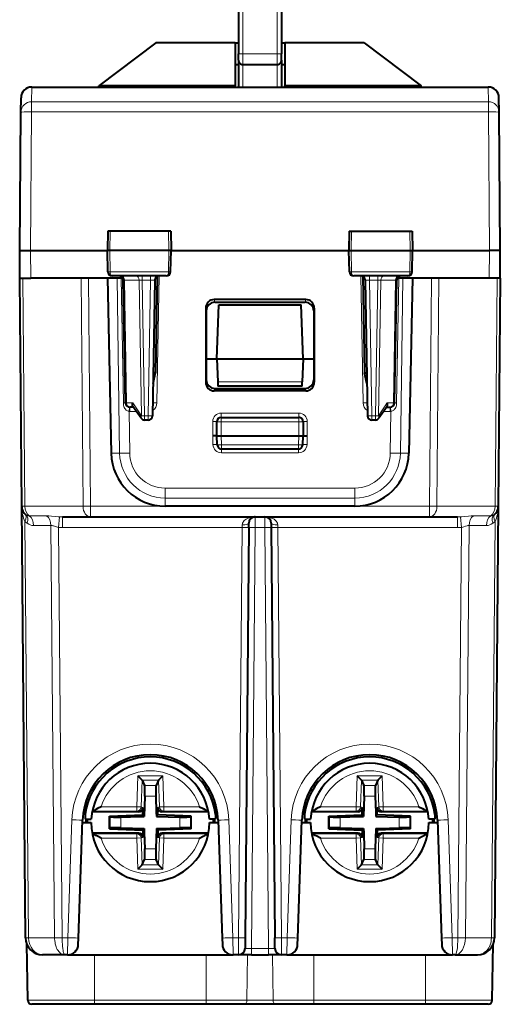
# Model space of a CAD drawing. Extents: x 0 to 420, y 0 to 297.
# Drawn here: x 151 to 173, y 205 to 251 of the extents above; entities that cross this region are included whole.
import ezdxf

# ---------------------------------------------------------------- set-up
doc = ezdxf.new("R2010")
doc.units = 0

msp = doc.modelspace()

# ---------------------------------------------------------------- linework, layer by layer
at = {"color": 7, "lineweight": 40}
for p, q in [((161.113007, 253.797974), (161.113007, 249.297974)), ((163.113007, 253.797974), (163.113007, 249.297974)), ((157.263016, 249.797974), (154.613007, 247.797974)), ((157.856735, 249.797974), (157.263016, 249.797974)), ((160.963013, 249.797974), (157.856735, 249.797974)), ((160.963013, 249.797974), (160.963013, 247.797974)), ((160.963013, 249.797974), (161.113007, 249.797974)), ((163.113007, 249.797974), (163.263016, 249.797974)), ((163.263016, 249.797974), (163.263016, 247.797974)), ((166.963013, 249.797974), (163.263016, 249.797974)), ((164.113007, 249.797974), (163.263016, 249.797974)), ((166.963013, 249.797974), (169.613007, 247.797974)), ((161.113007, 248.997971), (161.113007, 249.297974)), ((161.113007, 248.997971), (161.113007, 247.747971)), ((163.113007, 248.997971), (163.113007, 249.297974)), ((163.113007, 248.997971), (163.113007, 247.747971)), ((160.963013, 248.797974), (161.113007, 248.797974)), ((161.313019, 248.797974), (162.91301, 248.797974)), ((163.113007, 248.797974), (163.263016, 248.797974)), ((151.5, 247.747971), (172.726028, 247.747971)), ((155.531143, 247.797974), (154.613007, 247.797974)), ((154.613007, 247.747971), (154.613007, 247.797974)), ((160.963013, 247.797974), (155.531143, 247.797974)), ((160.963013, 247.747971), (160.963013, 247.797974)), ((163.263016, 247.747971), (163.263016, 247.797974)), ((169.613007, 247.797974), (163.263016, 247.797974)), ((169.613007, 247.747971), (169.613007, 247.797974)), ((150.994156, 246.581192), (151.000015, 247.252335)), ((173.231873, 246.581192), (173.226013, 247.252335)), ((150.938019, 240.147964), (150.994156, 246.581192)), ((173.28801, 240.147964), (173.231873, 246.581192)), ((155.041229, 241.047974), (155.025513, 240.147964)), ((155.142426, 241.047974), (155.041443, 241.047974)), ((157.86026, 241.047974), (155.142426, 241.047974)), ((157.959564, 241.047974), (157.86026, 241.047974)), ((157.959808, 241.047974), (157.97551, 240.147964)), ((166.26622, 241.047974), (166.250519, 240.147964)), ((166.266479, 241.047974), (166.365768, 241.047974)), ((166.365768, 241.047974), (169.083618, 241.047974)), ((169.083618, 241.047974), (169.184586, 241.047974)), ((169.184814, 241.047974), (169.200516, 240.147964)), ((150.949142, 238.872971), (150.938019, 240.147964)), ((151.438004, 240.147964), (155.025513, 240.147964)), ((155.13533, 240.147964), (155.025513, 240.147964)), ((155.042603, 239.169479), (155.025513, 240.147964)), ((157.867477, 240.147964), (155.13533, 240.147964)), ((157.97551, 240.147964), (157.867477, 240.147964)), ((157.958435, 239.169479), (157.97551, 240.147964)), ((157.97551, 240.147964), (166.250519, 240.147964)), ((166.250519, 240.147964), (166.358551, 240.147964)), ((166.267593, 239.169479), (166.250519, 240.147964)), ((166.358551, 240.147964), (169.090698, 240.147964)), ((169.090698, 240.147964), (169.200516, 240.147964)), ((169.183441, 239.169479), (169.200516, 240.147964)), ((169.200516, 240.147964), (172.78804, 240.147964)), ((173.276886, 238.872971), (173.28801, 240.147964)), ((151.030563, 228.268616), (150.938019, 238.872971)), ((150.938156, 238.872971), (150.948669, 238.872971)), ((150.949387, 238.872971), (151.449127, 238.872971)), ((155.733932, 238.872971), (151.449127, 238.872971)), ((155.02594, 238.872971), (155.195526, 230.729202)), ((157.75621, 238.972977), (155.244675, 238.972977)), ((157.337692, 238.9543), (157.25946, 234.4729)), ((168.981354, 238.972977), (166.469818, 238.972977)), ((166.888336, 238.9543), (166.966568, 234.4729)), ((172.776917, 238.872971), (168.492111, 238.872971)), ((169.200089, 238.872971), (169.030518, 230.729202)), ((173.276642, 238.872971), (172.776917, 238.872971)), ((173.28801, 238.872971), (173.195465, 228.268616)), ((173.287872, 238.872971), (173.277359, 238.872971)), ((155.853561, 233.069473), (155.753952, 238.776459)), ((157.222092, 238.776459), (157.112, 232.469482)), ((167.003952, 238.776459), (167.114029, 232.469482)), ((168.372467, 233.069473), (168.472092, 238.776459)), ((164.238464, 237.875366), (159.987564, 237.875366)), ((160.013031, 237.747818), (164.212997, 237.747818)), ((160.113022, 235.122971), (160.200317, 237.622971)), ((160.200317, 237.622971), (164.025711, 237.622971)), ((164.113022, 235.122971), (164.025711, 237.622971)), ((159.588165, 237.474075), (159.589218, 234.027267)), ((159.61351, 237.347153), (159.61351, 234.149139)), ((164.612518, 237.347153), (164.612518, 234.149139)), ((164.637863, 237.474075), (164.63681, 234.027267)), ((159.613022, 235.122971), (160.113022, 235.122971)), ((160.113022, 235.122971), (160.150681, 234.044479)), ((160.113022, 235.122971), (164.113022, 235.122971)), ((164.113022, 235.122971), (164.075348, 234.044479)), ((164.113022, 235.122971), (164.613022, 235.122971)), ((157.25946, 234.4729), (157.146973, 234.472916)), ((157.150742, 233.972977), (157.25946, 234.4729)), ((166.966568, 234.4729), (167.079071, 234.472916)), ((167.075287, 233.972977), (166.966568, 234.4729)), ((157.150574, 233.972977), (157.138245, 233.972977)), ((160.150681, 234.044479), (160.157516, 233.84845)), ((164.068497, 233.847977), (160.157532, 233.847977)), ((164.068512, 233.84845), (164.075348, 234.044479)), ((167.07547, 233.972977), (167.087799, 233.972977)), ((164.237289, 233.626724), (159.988739, 233.626724)), ((160.012909, 233.747971), (164.21312, 233.747971)), ((156.582306, 232.359833), (156.205139, 232.909592)), ((168.020905, 232.909592), (167.643738, 232.359833)), ((156.230255, 232.872971), (156.053528, 232.872971)), ((167.995773, 232.872971), (168.172501, 232.872971)), ((156.912033, 232.272964), (156.747223, 232.272964)), ((160.113022, 231.547974), (160.113022, 232.197968)), ((160.313019, 232.397964), (163.91301, 232.397964)), ((164.113022, 232.197968), (164.113022, 231.547974)), ((167.478806, 232.272964), (167.314011, 232.272964)), ((160.11261, 231.548035), (159.91301, 231.546219)), ((160.128098, 231.115997), (160.113022, 231.547974)), ((160.113419, 231.547867), (160.313019, 231.547974)), ((160.313019, 231.547974), (163.91301, 231.547974)), ((163.91301, 231.547974), (164.11261, 231.547867)), ((164.097931, 231.115997), (164.113022, 231.547974)), ((164.113419, 231.548035), (164.313019, 231.546219)), ((163.898056, 230.922974), (160.327972, 230.922974)), ((151.205551, 208.215988), (151.030563, 228.268616)), ((166.522614, 228.272964), (157.703415, 228.272964)), ((173.195465, 228.268616), (173.020477, 208.215988)), ((173.195465, 228.26828), (173.194763, 228.245987)), ((152.926071, 227.772964), (154.237793, 227.772964)), ((154.237793, 227.772964), (169.988251, 227.772964)), ((161.586288, 227.277328), (161.588013, 227.475586)), ((161.887558, 227.772964), (161.871292, 227.772507)), ((162.638016, 227.475586), (162.639755, 227.277328)), ((169.988251, 227.772964), (171.299957, 227.772964)), ((161.586288, 227.277328), (161.419937, 208.215988)), ((162.639755, 227.277328), (162.806091, 208.215988)), ((156.626465, 215.543823), (156.435501, 215.740784)), ((156.626465, 215.543823), (156.627869, 215.540787)), ((156.627869, 215.540787), (156.742157, 215.293167)), ((157.398163, 215.540787), (157.283875, 215.293167)), ((157.399567, 215.543823), (157.398163, 215.540787)), ((157.399567, 215.543823), (157.59053, 215.740784)), ((166.826462, 215.543823), (166.635498, 215.740784)), ((166.826462, 215.543823), (166.827881, 215.540787)), ((166.827881, 215.540787), (166.942154, 215.293167)), ((167.59816, 215.540787), (167.483871, 215.293167)), ((167.599564, 215.543823), (167.59816, 215.540787)), ((167.599564, 215.543823), (167.790527, 215.740784)), ((156.761139, 214.800766), (156.72821, 213.857788)), ((157.264893, 214.800766), (157.291702, 214.033081)), ((166.961136, 214.800766), (166.928207, 213.857788)), ((167.464905, 214.800766), (167.491699, 214.033081)), ((153.982895, 214.322968), (153.953598, 214.322968)), ((153.981949, 214.430405), (153.98616, 213.948044)), ((156.672409, 214.265625), (156.66568, 214.072968)), ((157.353622, 214.265625), (157.360352, 214.072968)), ((160.044067, 214.430389), (160.039871, 213.948044)), ((160.072418, 214.322968), (160.043137, 214.322968)), ((164.182892, 214.322968), (164.153595, 214.322968)), ((164.181961, 214.430405), (164.186157, 213.948044)), ((166.872406, 214.265625), (166.865677, 214.072968)), ((167.553619, 214.265625), (167.560349, 214.072968)), ((170.24408, 214.430389), (170.239868, 213.948044)), ((170.272415, 214.322968), (170.243134, 214.322968)), ((153.673569, 208.202911), (153.864929, 213.682907)), ((153.98616, 213.948044), (153.988129, 213.722977)), ((153.988129, 213.722977), (154.267105, 213.722977)), ((154.016769, 213.722977), (154.013016, 213.572968)), ((156.472244, 214.072968), (154.308853, 214.072968)), ((155.117996, 213.871582), (156.660538, 213.925461)), ((155.117996, 213.871582), (155.148056, 213.84256)), ((155.117996, 213.274353), (155.117996, 213.871582)), ((155.646164, 213.819992), (156.552902, 213.851654)), ((156.552902, 213.851654), (156.72821, 213.857788)), ((156.660538, 213.925461), (156.66568, 214.072968)), ((156.660538, 213.925461), (156.72821, 213.857788)), ((157.291702, 214.033081), (157.297821, 213.857788)), ((157.365494, 213.925461), (157.297821, 213.857788)), ((157.297821, 213.857788), (158.379868, 213.819992)), ((157.365494, 213.925461), (157.360352, 214.072968)), ((158.908035, 213.871582), (157.365494, 213.925461)), ((159.717178, 214.072968), (157.553787, 214.072968)), ((158.908035, 213.871582), (158.877975, 213.84256)), ((158.908035, 213.274353), (158.908035, 213.871582)), ((160.037903, 213.722977), (159.758926, 213.722977)), ((160.013016, 213.572968), (160.009262, 213.722977)), ((160.039871, 213.948044), (160.037903, 213.722977)), ((160.161102, 213.682907), (160.352463, 208.202911)), ((163.873566, 208.202911), (164.064941, 213.682907)), ((164.186157, 213.948044), (164.188126, 213.722977)), ((164.188126, 213.722977), (164.467102, 213.722977)), ((164.216766, 213.722977), (164.213013, 213.572968)), ((166.672241, 214.072968), (164.50885, 214.072968)), ((165.317993, 213.871582), (166.860535, 213.925461)), ((165.317993, 213.871582), (165.348053, 213.84256)), ((165.317993, 213.274353), (165.317993, 213.871582)), ((165.846161, 213.819992), (166.752899, 213.851654)), ((166.752899, 213.851654), (166.928207, 213.857788)), ((166.860535, 213.925461), (166.865677, 214.072968)), ((166.860535, 213.925461), (166.928207, 213.857788)), ((167.491699, 214.033081), (167.497833, 213.857788)), ((167.565491, 213.925461), (167.497833, 213.857788)), ((167.497833, 213.857788), (168.579865, 213.819992)), ((167.565491, 213.925461), (167.560349, 214.072968)), ((169.108032, 213.871582), (167.565491, 213.925461)), ((169.917175, 214.072968), (167.753784, 214.072968)), ((169.108032, 213.871582), (169.077972, 213.84256)), ((169.108032, 213.274353), (169.108032, 213.871582)), ((170.2379, 213.722977), (169.958923, 213.722977)), ((170.213013, 213.572968), (170.209259, 213.722977)), ((170.239868, 213.948044), (170.2379, 213.722977)), ((170.361099, 213.682907), (170.55246, 208.202911)), ((153.861099, 213.572968), (154.263016, 213.572968)), ((155.117996, 213.274353), (155.148056, 213.303391)), ((155.117996, 213.274353), (156.660538, 213.22049)), ((155.646164, 213.325943), (156.72821, 213.288162)), ((156.660538, 213.22049), (156.72821, 213.288162)), ((156.72821, 213.288162), (156.734329, 213.112869)), ((157.297821, 213.288162), (157.264893, 212.345184)), ((157.297821, 213.288162), (157.473129, 213.294281)), ((157.365494, 213.22049), (157.297821, 213.288162)), ((158.908035, 213.274353), (157.365494, 213.22049)), ((157.473129, 213.294281), (158.379868, 213.325943)), ((158.908035, 213.274353), (158.877975, 213.303391)), ((159.763016, 213.572968), (160.164932, 213.572968)), ((164.061096, 213.572968), (164.463013, 213.572968)), ((165.317993, 213.274353), (165.348053, 213.303391)), ((165.317993, 213.274353), (166.860535, 213.22049)), ((165.846161, 213.325943), (166.928207, 213.288162)), ((166.860535, 213.22049), (166.928207, 213.288162)), ((166.928207, 213.288162), (166.934326, 213.112869)), ((167.497833, 213.288162), (167.464905, 212.345184)), ((167.497833, 213.288162), (167.673126, 213.294281)), ((167.565491, 213.22049), (167.497833, 213.288162)), ((169.108032, 213.274353), (167.565491, 213.22049)), ((167.673126, 213.294281), (168.579865, 213.325943)), ((169.108032, 213.274353), (169.077972, 213.303391)), ((169.963013, 213.572968), (170.364929, 213.572968)), ((156.472244, 213.072968), (154.308853, 213.072968)), ((156.660538, 213.22049), (156.66568, 213.072968)), ((156.672409, 212.88031), (156.66568, 213.072968)), ((156.734329, 213.112869), (156.761139, 212.345184)), ((157.353622, 212.88031), (157.360352, 213.072968)), ((157.365494, 213.22049), (157.360352, 213.072968)), ((159.717178, 213.072968), (157.553787, 213.072968)), ((166.672241, 213.072968), (164.50885, 213.072968)), ((166.860535, 213.22049), (166.865677, 213.072968)), ((166.872406, 212.88031), (166.865677, 213.072968)), ((166.934326, 213.112869), (166.961136, 212.345184)), ((167.553619, 212.88031), (167.560349, 213.072968)), ((167.565491, 213.22049), (167.560349, 213.072968)), ((169.917175, 213.072968), (167.753784, 213.072968)), ((156.627869, 211.605164), (156.742157, 211.852768)), ((157.398163, 211.605164), (157.283875, 211.852768)), ((166.827881, 211.605164), (166.942154, 211.852768)), ((167.59816, 211.605164), (167.483871, 211.852768)), ((156.626465, 211.602112), (156.435501, 211.405151)), ((156.626465, 211.602112), (156.627869, 211.605164)), ((157.399567, 211.602112), (157.398163, 211.605164)), ((157.399567, 211.602112), (157.59053, 211.405151)), ((166.826462, 211.602112), (166.635498, 211.405151)), ((166.826462, 211.602112), (166.827881, 211.605164)), ((167.599564, 211.602112), (167.59816, 211.605164)), ((167.599564, 211.602112), (167.790527, 211.405151)), ((151.205582, 208.213577), (151.205551, 208.215988)), ((153.663193, 207.90567), (153.673569, 208.202911)), ((160.352463, 208.202911), (160.362854, 207.905518)), ((161.419937, 208.215988), (161.415619, 207.720596)), ((162.810425, 207.720596), (162.806091, 208.215988)), ((163.86319, 207.905716), (163.873566, 208.202911)), ((170.55246, 208.202911), (170.562836, 207.905716)), ((173.020447, 208.213577), (173.020477, 208.215988)), ((151.309586, 205.319489), (151.264145, 207.922363)), ((172.916443, 205.319489), (172.961868, 207.922363)), ((172.916443, 205.319489), (172.961884, 207.922363)), ((153.037003, 207.422974), (152.005524, 207.422974)), ((153.163483, 207.422974), (153.037003, 207.422974)), ((153.163483, 207.422974), (160.862549, 207.422974)), ((161.115616, 207.422974), (160.862549, 207.422974)), ((161.715607, 207.422974), (161.115921, 207.422974)), ((161.715607, 207.422974), (162.510437, 207.422974)), ((163.110107, 207.422974), (162.510437, 207.422974)), ((163.363495, 207.422974), (163.110413, 207.422974)), ((163.363495, 207.422974), (171.062546, 207.422974)), ((171.189041, 207.422974), (171.062546, 207.422974)), ((171.189041, 207.422974), (172.220505, 207.422974)), ((154.41301, 205.122971), (151.509552, 205.122971)), ((159.613007, 205.122971), (154.41301, 205.122971)), ((161.383423, 205.122971), (159.613007, 205.122971)), ((162.842606, 205.122971), (161.383423, 205.122971)), ((164.613007, 205.122971), (162.842606, 205.122971)), ((169.813019, 205.122971), (164.613007, 205.122971)), ((172.716476, 205.122971), (169.813019, 205.122971))]:
    msp.add_line(p, q, dxfattribs=at)
at = {"color": 7, "lineweight": 18}
for p, q in [((161.313019, 252.464645), (161.313019, 249.297974)), ((162.91301, 252.464645), (162.91301, 249.297974)), ((161.313019, 249.297974), (161.113007, 249.297974)), ((161.313019, 248.797974), (161.313019, 249.297974)), ((161.313019, 249.297974), (162.91301, 249.297974)), ((162.91301, 249.297974), (163.113007, 249.297974)), ((162.91301, 248.797974), (162.91301, 249.297974)), ((161.313019, 248.797974), (161.313019, 247.747971)), ((162.91301, 248.797974), (162.91301, 247.747971)), ((151.494141, 247.06929), (151.5, 247.747971)), ((172.731888, 247.06929), (172.726028, 247.747971)), ((151.494141, 247.06929), (172.731888, 247.06929)), ((151.494141, 246.598633), (151.494141, 247.06929)), ((172.731888, 246.598633), (172.731888, 247.06929)), ((151.437851, 240.147964), (151.494141, 246.598633)), ((151.494141, 246.598633), (172.731888, 246.598633)), ((172.788193, 240.147964), (172.731888, 246.598633)), ((155.142426, 241.047974), (155.13533, 240.147964)), ((157.86026, 241.047974), (157.867477, 240.147964)), ((166.365768, 241.047974), (166.358551, 240.147964)), ((169.083618, 241.047974), (169.090698, 240.147964)), ((151.449127, 238.872971), (151.438004, 240.147964)), ((155.143036, 239.169479), (155.13533, 240.147964)), ((157.859619, 239.169479), (157.867477, 240.147964)), ((166.366409, 239.169479), (166.358551, 240.147964)), ((169.082993, 239.169479), (169.090698, 240.147964)), ((172.776917, 238.872971), (172.78804, 240.147964)), ((151.177002, 228.2668), (151.084442, 238.872971)), ((153.884247, 228.2668), (153.791687, 238.872971)), ((154.237793, 228.268616), (154.145248, 238.872971)), ((155.143036, 239.169479), (155.042603, 239.169479)), ((157.859619, 239.169479), (155.143036, 239.169479)), ((155.586884, 230.736023), (155.47226, 238.872971)), ((155.758392, 233.070007), (155.662674, 238.872971)), ((156.637131, 238.972977), (156.637131, 238.776459)), ((157.02211, 238.972977), (157.02211, 238.776459)), ((157.322433, 233.067734), (157.425522, 238.973358)), ((157.958435, 239.169479), (157.859619, 239.169479)), ((166.366409, 239.169479), (166.267593, 239.169479)), ((169.082993, 239.169479), (166.366409, 239.169479)), ((166.903595, 233.067734), (166.800507, 238.973358)), ((167.203918, 238.776459), (167.203918, 238.972504)), ((167.588898, 238.776459), (167.588898, 238.972504)), ((168.467651, 233.070007), (168.563354, 238.872971)), ((168.753769, 238.872971), (168.639145, 230.736023)), ((169.183441, 239.169479), (169.082993, 239.169479)), ((170.08078, 238.872971), (169.988251, 228.268616)), ((170.434341, 238.872971), (170.341782, 228.2668)), ((173.141586, 238.872971), (173.049026, 228.2668)), ((155.754288, 238.776596), (155.812515, 238.777908)), ((155.91217, 233.068039), (155.812515, 238.777908)), ((155.812515, 238.777908), (156.495728, 238.777908)), ((156.495728, 238.777908), (156.637131, 238.776459)), ((156.605865, 232.468033), (156.495728, 238.777908)), ((157.02211, 238.776459), (156.637131, 238.776459)), ((156.747223, 232.469482), (156.637131, 238.776459)), ((157.02211, 238.776459), (156.912033, 232.469482)), ((167.203918, 238.776459), (167.588898, 238.776459)), ((167.203918, 238.776459), (167.314011, 232.469482)), ((167.478806, 232.469482), (167.588898, 238.776459)), ((167.730316, 238.777908), (167.588898, 238.776459)), ((167.620163, 232.468033), (167.730316, 238.777908)), ((168.413528, 238.777908), (167.730316, 238.777908)), ((168.313858, 233.068039), (168.413528, 238.777908)), ((168.471741, 238.776596), (168.413528, 238.777908)), ((160.013031, 237.747818), (159.987564, 237.875366)), ((164.212997, 237.747818), (164.238464, 237.875366)), ((159.61351, 237.347153), (159.588165, 237.474075)), ((164.612518, 237.347153), (164.637863, 237.474075)), ((159.589218, 234.027267), (159.61351, 234.149139)), ((160.150681, 234.044479), (164.075348, 234.044479)), ((164.63681, 234.027267), (164.612518, 234.149139)), ((159.988739, 233.626724), (160.012909, 233.747971)), ((164.237289, 233.626724), (164.21312, 233.747971)), ((155.853409, 233.069443), (155.758392, 233.070007)), ((155.853531, 233.065247), (155.758392, 233.070007)), ((156.194229, 233.068039), (155.91217, 233.068039)), ((156.605865, 232.468033), (156.194229, 233.068039)), ((168.031799, 233.068039), (167.620163, 232.468033)), ((168.031799, 233.068039), (168.313858, 233.068039)), ((168.372498, 233.065231), (168.467651, 233.070007)), ((168.372635, 233.069443), (168.467651, 233.070007)), ((156.026016, 232.675659), (156.039764, 232.873352)), ((156.053284, 230.739807), (156.026016, 232.675659)), ((156.053528, 232.674713), (156.026016, 232.675659)), ((156.053528, 232.674713), (156.053528, 232.872971)), ((156.366272, 232.674713), (156.053528, 232.674713)), ((156.747223, 232.469482), (156.912033, 232.469482)), ((156.747223, 232.469482), (156.747223, 232.272964)), ((156.912033, 232.469482), (156.912033, 232.272964)), ((160.313019, 232.599716), (163.91301, 232.599716)), ((160.313019, 232.397964), (160.313019, 232.599716)), ((163.91301, 232.397964), (163.91301, 232.599716)), ((167.314011, 232.469482), (167.478806, 232.469482)), ((167.314011, 232.469482), (167.314011, 232.272964)), ((167.478806, 232.469482), (167.478806, 232.272964)), ((168.172501, 232.674713), (167.859756, 232.674713)), ((168.172501, 232.674713), (168.172501, 232.872971)), ((168.200012, 232.675659), (168.172501, 232.674713)), ((168.200012, 232.675659), (168.172745, 230.739807)), ((168.200012, 232.675659), (168.186264, 232.873352)), ((159.91301, 231.546219), (159.91301, 232.199722)), ((160.313019, 232.197968), (160.113022, 232.197968)), ((160.313019, 232.397964), (160.313019, 232.197968)), ((160.313019, 232.197968), (163.91301, 232.197968)), ((160.313019, 231.547974), (160.313019, 232.197968)), ((163.91301, 232.397964), (163.91301, 232.197968)), ((164.113022, 232.197968), (163.91301, 232.197968)), ((163.91301, 232.197968), (163.91301, 231.547974)), ((164.313019, 231.546219), (164.313019, 232.199722)), ((159.927277, 231.138077), (159.91301, 231.546219)), ((160.327972, 231.119476), (160.313019, 231.547974)), ((163.898056, 231.119476), (163.91301, 231.547974)), ((164.298767, 231.138077), (164.313019, 231.546219)), ((160.327972, 231.119476), (160.327972, 230.922974)), ((160.327972, 231.119476), (163.898056, 231.119476)), ((163.898056, 231.119476), (163.898056, 230.922974)), ((155.586884, 230.736023), (155.195526, 230.729202)), ((160.327057, 230.923462), (160.327057, 230.751663)), ((160.327057, 230.751663), (163.898972, 230.751663)), ((163.898972, 230.923462), (163.898972, 230.751663)), ((168.639145, 230.736023), (169.030518, 230.729202)), ((166.522614, 229.112747), (157.703415, 229.112747)), ((157.703415, 228.650635), (157.703415, 229.112747)), ((166.522614, 228.65065), (166.522614, 229.112793)), ((166.522614, 228.650635), (157.703415, 228.650635)), ((157.703415, 228.650635), (157.703415, 228.272964)), ((166.522614, 228.650635), (166.522614, 228.272964)), ((151.177002, 228.2668), (153.884247, 228.2668)), ((154.237793, 228.268616), (169.988251, 228.268616)), ((154.237793, 228.268616), (154.237793, 227.772964)), ((169.988251, 228.268616), (169.988251, 227.772964)), ((170.341782, 228.2668), (173.049026, 228.2668)), ((151.35199, 208.214188), (151.183121, 227.565948)), ((151.381638, 227.819473), (152.187347, 227.819473)), ((152.746307, 227.285446), (152.791275, 227.777023)), ((152.791275, 227.777023), (152.926071, 227.772964)), ((152.926071, 227.277328), (152.926071, 227.772964)), ((161.888, 227.77272), (161.886276, 227.277328)), ((162.339752, 227.277328), (162.338028, 227.77272)), ((171.299957, 227.277328), (171.299957, 227.772964)), ((171.479721, 227.285446), (171.434753, 227.777023)), ((172.038681, 227.819473), (172.844391, 227.819473)), ((173.042908, 227.565948), (172.874039, 208.214188)), ((151.586288, 227.372131), (152.391998, 227.372131)), ((152.391998, 227.372131), (152.559189, 208.214188)), ((152.746307, 227.285446), (152.91272, 208.215988)), ((161.286285, 227.277328), (152.926071, 227.277328)), ((161.286285, 227.277328), (161.119949, 208.215988)), ((161.286285, 227.277328), (161.288025, 227.401245)), ((161.886276, 227.277328), (161.715607, 207.720352)), ((161.886276, 227.277328), (162.339752, 227.277328)), ((162.339752, 227.277328), (162.510437, 207.720352)), ((162.938004, 227.401245), (162.939743, 227.277328)), ((171.299957, 227.277328), (162.939743, 227.277328)), ((162.939743, 227.277328), (163.106079, 208.215988)), ((171.313309, 208.215988), (171.479721, 227.285446)), ((171.66684, 208.214188), (171.83403, 227.372131)), ((171.83403, 227.372131), (172.63974, 227.372131)), ((156.435501, 215.740784), (156.385162, 214.299225)), ((157.59053, 215.740784), (156.435501, 215.740784)), ((156.627869, 215.540787), (156.584274, 214.292267)), ((157.399567, 215.543823), (156.626465, 215.543823)), ((157.398163, 215.540787), (157.441757, 214.292267)), ((157.59053, 215.740784), (157.640869, 214.299225)), ((166.635498, 215.740784), (166.585159, 214.299225)), ((167.790527, 215.740784), (166.635498, 215.740784)), ((166.827881, 215.540787), (166.784271, 214.292267)), ((167.599564, 215.543823), (166.826462, 215.543823)), ((167.59816, 215.540787), (167.641754, 214.292267)), ((167.790527, 215.740784), (167.840881, 214.299225)), ((157.283875, 215.293167), (156.742157, 215.293167)), ((167.483871, 215.293167), (166.942154, 215.293167)), ((157.264893, 214.800766), (156.761139, 214.800766)), ((167.464905, 214.800766), (166.961136, 214.800766)), ((154.725525, 214.299225), (156.385162, 214.299225)), ((156.584274, 214.292267), (156.385162, 214.299225)), ((156.385162, 214.099289), (156.385162, 214.299225)), ((156.672409, 214.265625), (156.584274, 214.292267)), ((157.353622, 214.265625), (157.441757, 214.292267)), ((157.441757, 214.292267), (157.640869, 214.299225)), ((157.640869, 214.099289), (157.640869, 214.299225)), ((157.640869, 214.299225), (159.300507, 214.299225)), ((164.925522, 214.299225), (166.585159, 214.299225)), ((166.784271, 214.292267), (166.585159, 214.299225)), ((166.585159, 214.099289), (166.585159, 214.299225)), ((166.872406, 214.265625), (166.784271, 214.292267)), ((167.553619, 214.265625), (167.641754, 214.292267)), ((167.641754, 214.292267), (167.840881, 214.299225)), ((167.840881, 214.099289), (167.840881, 214.299225)), ((167.840881, 214.299225), (169.500504, 214.299225)), ((153.173874, 208.215988), (153.365234, 213.695984)), ((154.313858, 214.099289), (156.385162, 214.099289)), ((155.148056, 213.303391), (155.148056, 213.84256)), ((155.646164, 213.325943), (155.646164, 213.819992)), ((156.472244, 214.072968), (156.385162, 214.099289)), ((157.553787, 214.072968), (157.640869, 214.099289)), ((157.640869, 214.099289), (159.712173, 214.099289)), ((158.379868, 213.325943), (158.379868, 213.819992)), ((158.877975, 213.303391), (158.877975, 213.84256)), ((160.660797, 213.695984), (160.852158, 208.215988)), ((163.373871, 208.215988), (163.565247, 213.695984)), ((164.513855, 214.099289), (166.585159, 214.099289)), ((165.348053, 213.303391), (165.348053, 213.84256)), ((165.846161, 213.325943), (165.846161, 213.819992)), ((166.672241, 214.072968), (166.585159, 214.099289)), ((167.753784, 214.072968), (167.840881, 214.099289)), ((167.840881, 214.099289), (169.91217, 214.099289)), ((168.579865, 213.325943), (168.579865, 213.819992)), ((169.077972, 213.303391), (169.077972, 213.84256)), ((170.860794, 213.695984), (171.052155, 208.215988)), ((154.313843, 213.046646), (156.385162, 213.046646)), ((154.725525, 212.84671), (156.385162, 212.84671)), ((156.472244, 213.072968), (156.385162, 213.046646)), ((156.385162, 213.046646), (156.385162, 212.84671)), ((156.584274, 212.853668), (156.385162, 212.84671)), ((156.435501, 211.405151), (156.385162, 212.84671)), ((156.672409, 212.88031), (156.584274, 212.853668)), ((156.627869, 211.605164), (156.584274, 212.853668)), ((157.353622, 212.88031), (157.441757, 212.853668)), ((157.398163, 211.605164), (157.441757, 212.853668)), ((157.441757, 212.853668), (157.640869, 212.84671)), ((157.553787, 213.072968), (157.640869, 213.046646)), ((157.59053, 211.405151), (157.640869, 212.84671)), ((157.640869, 213.046646), (157.640869, 212.84671)), ((157.640869, 213.046646), (159.712173, 213.046646)), ((157.640869, 212.84671), (159.300507, 212.84671)), ((164.513855, 213.046646), (166.585159, 213.046646)), ((164.925522, 212.84671), (166.585159, 212.84671)), ((166.672241, 213.072968), (166.585159, 213.046646)), ((166.585159, 213.046646), (166.585159, 212.84671)), ((166.784271, 212.853668), (166.585159, 212.84671)), ((166.635498, 211.405151), (166.585159, 212.84671)), ((166.872406, 212.88031), (166.784271, 212.853668)), ((166.827881, 211.605164), (166.784271, 212.853668)), ((167.553619, 212.88031), (167.641754, 212.853668)), ((167.59816, 211.605164), (167.641754, 212.853668)), ((167.641754, 212.853668), (167.840881, 212.84671)), ((167.753784, 213.072968), (167.840881, 213.046646)), ((167.790527, 211.405151), (167.840881, 212.84671)), ((167.840881, 213.046646), (167.840881, 212.84671)), ((167.840881, 213.046646), (169.91217, 213.046646)), ((167.840881, 212.84671), (169.500504, 212.84671)), ((157.264893, 212.345184), (156.761139, 212.345184)), ((167.464905, 212.345184), (166.961136, 212.345184)), ((157.283875, 211.852768), (156.742157, 211.852768)), ((167.483871, 211.852768), (166.942154, 211.852768)), ((157.59053, 211.405151), (156.435501, 211.405151)), ((157.399567, 211.602112), (156.626465, 211.602112)), ((167.790527, 211.405151), (166.635498, 211.405151)), ((167.599564, 211.602112), (166.826462, 211.602112)), ((151.205795, 208.213043), (151.352005, 208.213104)), ((151.352005, 208.213547), (151.35199, 208.214188)), ((152.559189, 208.213104), (151.352005, 208.213104)), ((152.559189, 208.213547), (152.559189, 208.214188)), ((152.559189, 208.213104), (152.912735, 208.213104)), ((153.173874, 208.215988), (152.91272, 208.215988)), ((152.912735, 208.213577), (152.91272, 208.215988)), ((153.163498, 207.42337), (153.173874, 208.215988)), ((161.119949, 208.215988), (160.852158, 208.215988)), ((160.852158, 208.215988), (160.862534, 207.42337)), ((161.119949, 208.215988), (161.115631, 207.42337)), ((163.373871, 208.215988), (163.106079, 208.215988)), ((163.110413, 207.42337), (163.106079, 208.215988)), ((163.363495, 207.42337), (163.373871, 208.215988)), ((171.313309, 208.215988), (171.052155, 208.215988)), ((171.052155, 208.215988), (171.062531, 207.42337)), ((171.313293, 208.213577), (171.313309, 208.215988)), ((171.313293, 208.213104), (171.66684, 208.213104)), ((171.66684, 208.213547), (171.66684, 208.214188)), ((171.66684, 208.213104), (172.874023, 208.213104)), ((172.874023, 208.213547), (172.874039, 208.214188)), ((172.874023, 208.213104), (173.020233, 208.213043)), ((154.41301, 205.319489), (154.41301, 207.422974)), ((159.613007, 205.319489), (159.613007, 207.422974)), ((161.505356, 205.319489), (161.52774, 207.422974)), ((161.715607, 207.720352), (161.715607, 207.422974)), ((161.715607, 207.720352), (162.510437, 207.720352)), ((162.510437, 207.720352), (162.510437, 207.422974)), ((162.720673, 205.319489), (162.698288, 207.422974)), ((164.613007, 205.319489), (164.613007, 207.422974)), ((169.813019, 205.319489), (169.813019, 207.422974)), ((154.41301, 205.319489), (151.309586, 205.319489)), ((159.613007, 205.319489), (154.41301, 205.319489)), ((154.41301, 205.122971), (154.41301, 205.319489)), ((161.505356, 205.319489), (159.613007, 205.319489)), ((159.613007, 205.122971), (159.613007, 205.319489)), ((162.720673, 205.319489), (161.505356, 205.319489)), ((164.613007, 205.319489), (162.720673, 205.319489)), ((169.813019, 205.319489), (164.613007, 205.319489)), ((164.613007, 205.122971), (164.613007, 205.319489)), ((172.916443, 205.319489), (169.813019, 205.319489)), ((169.813019, 205.122971), (169.813019, 205.319489))]:
    msp.add_line(p, q, dxfattribs=at)
at = {"color": 7, "lineweight": 40}
for points in [[(150.938019, 240.147964), (150.946915, 240.146439), (150.96936, 240.146515), (151.100708, 240.147842), (151.379089, 240.148239), (151.438004, 240.147964)], [(173.28801, 240.147964), (173.275894, 240.146408), (173.213089, 240.147079), (173.143616, 240.14772), (172.794388, 240.14801), (172.78804, 240.147964)], [(156.205139, 232.909592), (156.197311, 232.923096), (156.191208, 232.938156), (156.186493, 232.9561), (156.183792, 232.975204), (156.183929, 233.013702), (156.187714, 233.040771), (156.194229, 233.068039)], [(168.020905, 232.909592), (168.028717, 232.923096), (168.034821, 232.938156), (168.039536, 232.9561), (168.042236, 232.975204), (168.042099, 233.013702), (168.038315, 233.040771), (168.031799, 233.068039)], [(154.725525, 214.299225), (154.561935, 214.215775), (154.484711, 214.177246), (154.425705, 214.149475), (154.395691, 214.136353), (154.350739, 214.118729), (154.315369, 214.107513)], [(159.300507, 214.299225), (159.464096, 214.215775), (159.541321, 214.177246), (159.600327, 214.149475), (159.630341, 214.136353), (159.675293, 214.118729), (159.710663, 214.107513)], [(164.925522, 214.299225), (164.761932, 214.215775), (164.684708, 214.177246), (164.625702, 214.149475), (164.595688, 214.136353), (164.550735, 214.118729), (164.515366, 214.107513)], [(169.500504, 214.299225), (169.664093, 214.215775), (169.741318, 214.177246), (169.800323, 214.149475), (169.830338, 214.136353), (169.87529, 214.118729), (169.91066, 214.107513)], [(154.725525, 212.84671), (154.561935, 212.930161), (154.484711, 212.968704), (154.425705, 212.996475), (154.395691, 213.009583), (154.350739, 213.027206), (154.315369, 213.038422)], [(159.300507, 212.84671), (159.463974, 212.930115), (159.541138, 212.968613), (159.60022, 212.996429), (159.63028, 213.009552), (159.675293, 213.027206), (159.710663, 213.038422)], [(164.925522, 212.84671), (164.761932, 212.930161), (164.684708, 212.968704), (164.625702, 212.996475), (164.595703, 213.009583), (164.550735, 213.027206), (164.515366, 213.038422)], [(169.500504, 212.84671), (169.663971, 212.930115), (169.74115, 212.968613), (169.800232, 212.996429), (169.830276, 213.009552), (169.87529, 213.027206), (169.91066, 213.038422)]]:
    msp.add_lwpolyline(points, dxfattribs=at)
at = {"color": 7, "lineweight": 18}
for points in [[(155.244675, 238.972977), (155.225601, 238.976395), (155.207169, 238.986496), (155.190414, 239.002441), (155.169769, 239.034531), (155.149124, 239.096634), (155.143234, 239.145233), (155.143036, 239.169479)], [(157.75621, 238.972977), (157.775604, 238.976395), (157.794342, 238.986481), (157.811386, 239.002426), (157.832382, 239.0345), (157.853409, 239.096634), (157.859421, 239.145218), (157.859619, 239.169479)], [(166.469818, 238.972977), (166.450424, 238.976395), (166.431686, 238.986481), (166.414642, 239.002426), (166.393646, 239.0345), (166.37262, 239.096634), (166.366608, 239.145218), (166.366409, 239.169479)], [(168.981354, 238.972977), (169.000427, 238.976395), (169.01886, 238.986496), (169.035614, 239.002441), (169.056259, 239.034531), (169.076904, 239.096634), (169.082794, 239.145233), (169.082993, 239.169479)], [(155.758392, 233.070007), (155.761826, 233.015732), (155.770538, 232.962357), (155.7845, 232.910629), (155.803772, 232.861237), (155.82843, 232.814941), (155.857834, 232.773666), (155.874634, 232.75473), (155.892868, 232.737183), (155.919357, 232.71637), (155.948196, 232.699081), (155.979126, 232.685959), (156.002289, 232.679489), (156.026016, 232.675659)], [(168.200012, 232.675659), (168.237091, 232.682907), (168.272614, 232.696548), (168.305527, 232.715607), (168.335144, 232.738953), (168.35321, 232.756638), (168.369904, 232.775742), (168.399155, 232.817459), (168.42305, 232.862976), (168.441772, 232.911407), (168.455597, 232.962891), (168.464233, 233.016068), (168.467651, 233.070007)], [(152.187347, 227.819473), (152.299149, 227.816788), (152.417404, 227.809311), (152.620529, 227.790955), (152.734192, 227.780991), (152.791275, 227.777023)], [(161.288025, 227.401245), (161.289307, 227.422714), (161.292496, 227.443695), (161.298187, 227.466675), (161.305878, 227.488739), (161.324875, 227.527374), (161.348389, 227.561935), (161.383133, 227.600601), (161.42189, 227.634094), (161.463501, 227.662979), (161.494446, 227.68103), (161.52623, 227.697144), (161.562195, 227.71286), (161.598846, 227.726547), (161.667648, 227.746765), (161.737762, 227.761017), (161.80867, 227.769684), (161.879898, 227.772934)], [(162.34613, 227.772934), (162.389908, 227.771561), (162.433563, 227.768188), (162.476959, 227.762787), (162.52005, 227.755295), (162.583954, 227.740021), (162.646683, 227.719543), (162.707687, 227.693344), (162.737305, 227.677887), (162.766129, 227.660706), (162.8125, 227.627487), (162.834412, 227.608597), (162.855209, 227.588058), (162.880661, 227.557953), (162.902771, 227.524628), (162.920486, 227.487976), (162.927628, 227.467499), (162.93306, 227.446106), (162.936584, 227.42395), (162.938004, 227.401245)], [(171.434753, 227.777023), (171.491852, 227.780991), (171.60553, 227.790955), (171.808609, 227.809311), (171.926865, 227.816788), (172.038681, 227.819473)], [(152.391998, 227.372131), (152.417145, 227.371017), (152.443817, 227.367737), (152.481613, 227.36026), (152.508133, 227.353561), (152.563965, 227.337036), (152.653824, 227.308762), (152.701416, 227.295502), (152.746307, 227.285446)], [(171.479721, 227.285446), (171.546585, 227.301376), (171.589325, 227.314011), (171.670258, 227.339584), (171.744278, 227.360214), (171.778412, 227.367126), (171.807037, 227.370865), (171.83403, 227.372131)], [(153.037003, 207.422974), (153.003662, 207.424927), (152.970535, 207.430756), (152.937805, 207.440399), (152.913651, 207.450089), (152.889893, 207.461823), (152.843872, 207.491211), (152.800293, 207.528015), (152.759583, 207.571594), (152.722, 207.621399), (152.687943, 207.676636), (152.657608, 207.736603), (152.63118, 207.800613), (152.615906, 207.844833), (152.602417, 207.89035), (152.590576, 207.937698), (152.580612, 207.985992), (152.566422, 208.083969), (152.561249, 208.148331), (152.559204, 208.213104)], [(153.037003, 207.422974), (153.025909, 207.426163), (153.014969, 207.435638), (153.005096, 207.449768), (152.995529, 207.468826), (152.984772, 207.49704), (152.974609, 207.531052), (152.964981, 207.571014), (152.956085, 207.615784), (152.940689, 207.71756), (152.928604, 207.832001), (152.921982, 207.920197), (152.91716, 208.011459), (152.913925, 208.111801), (152.912735, 208.213104)], [(172.220505, 207.422974), (172.2715, 207.425415), (172.322128, 207.432709), (172.372086, 207.444794), (172.421036, 207.461563), (172.452927, 207.475266), (172.484131, 207.490936), (172.514648, 207.508575), (172.544312, 207.528061), (172.600739, 207.572296), (172.628204, 207.597702), (172.654449, 207.624756), (172.703125, 207.683517), (172.746323, 207.747849), (172.783646, 207.816956), (172.814819, 207.890106), (172.839569, 207.966492), (172.858093, 208.04718), (172.869614, 208.12973), (172.874023, 208.213104)]]:
    msp.add_lwpolyline(points, dxfattribs=at)
at = {"color": 7, "lineweight": 40}
for centre, radius, start, end in [((161.313019, 248.997971), 0.2, 179.999995, 269.999997), ((162.91301, 248.997971), 0.2, 269.999997, 0), ((151.5, 247.247971), 0.5, 90.000003, 179.499994), ((172.726028, 247.247971), 0.5, 0.5, 90.000003), ((155.242859, 239.173721), 0.200537, 181.212244, 270.518416), ((155.55397, 238.772964), 0.2, 1, 90.000003), ((157.422058, 238.772964), 0.2, 90.000023, 178.999997), ((157.758148, 239.173767), 0.20057, 269.447169, 358.774608), ((166.46788, 239.173767), 0.20057, 181.225386, 270.552833), ((166.80397, 238.772964), 0.2, 1.000001, 89.999989), ((168.672058, 238.772964), 0.2, 90.000003, 178.999997), ((168.98317, 239.173721), 0.200537, 269.481586, 358.787753), ((159.988434, 237.475372), 0.400119, 90.125173, 180.185148), ((160.01358, 237.347931), 0.399961, 90.078297, 180.113431), ((164.212463, 237.347931), 0.399961, 359.886568, 89.921701), ((164.237595, 237.475372), 0.400119, 359.814851, 89.874832), ((159.989288, 234.026611), 0.399962, 179.904095, 269.921703), ((160.013779, 234.147964), 0.400119, 179.832365, 269.874855), ((164.21225, 234.147964), 0.400119, 270.125147, 0.16764), ((164.236755, 234.026611), 0.399962, 270.078299, 0.095911), ((156.053528, 233.072968), 0.2, 181.000003, 269.999997), ((168.172501, 233.072968), 0.2, 269.999997, 359), ((156.912033, 232.472977), 0.2, 269.999997, 359), ((167.314011, 232.472977), 0.2, 181.000003, 269.999997), ((156.747223, 232.472977), 0.2, 214.45192, 269.999997), ((160.313019, 232.197968), 0.2, 90.000003, 179.999995), ((163.91301, 232.197968), 0.2, 0, 90.000003), ((167.478806, 232.472977), 0.2, 269.999997, 325.548089), ((160.327972, 231.122971), 0.2, 181.999997, 269.999997), ((163.898056, 231.122971), 0.2, 269.999997, 358), ((157.703415, 230.781403), 2.508438, 181.192683, 269.999847), ((166.522614, 230.781403), 2.50844, 270.000168, 358.807266), ((151.530533, 228.272964), 0.5, 180.500006, 233.318132), ((172.695496, 228.272964), 0.5, 306.681856, 359.5), ((161.888, 227.472977), 0.3, 93.191606, 179.501442), ((162.338028, 227.472977), 0.3, 0.498541, 89.999026), ((157.013016, 213.572968), 3.15, 2.000002, 178.000003), ((157.013016, 213.572952), 3.050003, 7.064224, 172.935773), ((167.213013, 213.572968), 3.15, 2.000002, 178.000003), ((167.213013, 213.572952), 3.050003, 7.064224, 172.935773), ((157.013016, 213.572983), 2.75, 3.126638, 176.873349), ((167.213013, 213.572983), 2.75, 3.126638, 176.873349), ((156.472717, 214.272903), 0.199873, 269.863523, 357.914434), ((157.553314, 214.272903), 0.199873, 182.085566, 270.136478), ((166.672714, 214.272903), 0.199873, 269.863523, 357.914434), ((167.753311, 214.272903), 0.199873, 182.085566, 270.136478), ((157.013016, 213.572968), 2.937385, 177.072873, 180.000009), ((157.013016, 213.572968), 2.937385, 359.999996, 2.927126), ((167.213013, 213.572968), 2.937385, 177.072873, 180.000009), ((167.213013, 213.572968), 2.937385, 359.999996, 2.927126), ((157.013016, 213.572968), 2.75, 180.000009, 359.999993), ((167.213013, 213.572968), 2.75, 180.000009, 359.999993), ((156.472717, 212.873047), 0.199873, 2.085566, 90.136477), ((157.553314, 212.873047), 0.199873, 89.863522, 177.914434), ((166.672714, 212.873047), 0.199873, 2.085566, 90.136477), ((167.753311, 212.873047), 0.199873, 89.863522, 177.914434), ((152.005524, 208.222977), 0.8, 180.707329, 270.000155), ((172.220505, 208.222977), 0.8, 270.000155, 359.292676), ((153.163483, 207.922974), 0.5, 269.999997, 358), ((160.862549, 207.922974), 0.5, 181.999997, 269.999997), ((163.363495, 207.922974), 0.5, 269.999997, 357.999997), ((171.062546, 207.922974), 0.5, 181.999997, 269.999997), ((161.115616, 207.722977), 0.3, 269.999997, 359.5), ((163.110413, 207.722977), 0.3, 180.500006, 269.999997), ((151.509552, 205.322968), 0.2, 181.000003, 269.999997), ((172.716476, 205.322968), 0.2, 269.999997, 359), ((172.716476, 205.322968), 0.2, 269.999997, 359)]:
    msp.add_arc(centre, radius, start, end, dxfattribs=at)
at = {"color": 7, "lineweight": 18}
for centre, radius, start, end in [((151.4897, 246.572525), 0.496201, 89.489002, 178.998576), ((157.139984, 235.033585), 3.744364, 88.749436, 91.803603), ((167.08606, 235.0336), 3.744361, 88.196395, 91.250562), ((156.922501, 233.074722), 0.4, 299.00486, 359.000002), ((167.303528, 233.074722), 0.4, 181.000003, 240.994704), ((160.313019, 232.199722), 0.4, 90.000003, 179.999964), ((163.91301, 232.199722), 0.4, 359.999999, 89.999962), ((160.327271, 231.15184), 0.400207, 181.971352, 269.970218), ((163.898773, 231.15184), 0.400208, 270.029811, 358.028576), ((157.703415, 230.76741), 2.116766, 180.849411, 269.999827), ((157.703369, 230.763016), 1.650243, 180.805821, 270.001425), ((166.52269, 230.762985), 1.650206, 269.997532, 359.19421), ((166.522614, 230.76741), 2.116766, 270.000168, 359.15059), ((151.883926, 228.278961), 0.999768, 225.494273, 233.318596), ((171.300186, 230.006638), 2.233662, 269.994199, 273.453963), ((172.341934, 228.279144), 1.000018, 306.68231, 314.504677), ((152.925873, 229.267731), 1.990388, 264.824135, 270.005694), ((171.300156, 229.267685), 1.990343, 269.99439, 275.176058), ((157.013016, 213.568604), 3.65, 2.000003, 178.000003), ((167.213013, 213.568604), 3.65, 2, 178.000003), ((157.013016, 213.572968), 2.400014, 17.614093, 162.385903), ((167.213013, 213.572968), 2.400014, 17.614093, 162.385903), ((157.013016, 213.572968), 2.999726, 177.133757, 180.000009), ((157.013016, 213.572968), 2.999726, 359.999994, 2.86624), ((167.213013, 213.572968), 2.999726, 177.133757, 180.000009), ((167.213013, 213.572968), 2.999726, 359.999993, 2.86624), ((157.013016, 213.572968), 2.400014, 197.614097, 342.3852), ((167.213013, 213.572968), 2.400014, 197.614097, 342.3852), ((161.541321, 217.999573), 10.280373, 269.299357, 270.971346), ((162.685425, 218.312851), 10.593632, 269.053518, 270.675244)]:
    msp.add_arc(centre, radius, start, end, dxfattribs=at)
for centre, major_axis, ratio, start_param, end_param in [((172.731888, 246.576828), (-0.499985, -0.004364), 0.984917, 3.141592654, 4.703793204), ((151.494141, 246.576828), (0.499985, -0.004364), 0.043618, 1.57117684, 3.141592654), ((172.731888, 246.576828), (-0.499985, -0.004364), 0.043618, 3.141592654, 4.712008205), ((155.671158, 238.772964), (0, 0.199997), 0.706999, 4.737069405, 6.283185307), ((156.35437, 238.772964), (0, 0.199997), 0.706999, 4.737069405, 6.283185307), ((167.871658, 238.772964), (0, -0.199997), 0.706999, 3.141592654, 4.687708556), ((168.554886, 238.772964), (0, -0.199997), 0.706999, 3.141592654, 4.687708556), ((156.053528, 233.072968), (0.199966, 0.003494), 0.01745, 3.141592654, 3.926990945), ((156.053528, 233.072968), (0, -0.199997), 0.706999, 4.737069405, 6.283185307), ((157.322433, 233.065994), (0.199966, -0.003494), 0.008725, 1.57094876, 3.141592654), ((166.903595, 233.065994), (-0.199966, -0.003494), 0.008725, 3.141592654, 4.712236809), ((168.172501, 233.072968), (0, -0.199997), 0.706999, 0, 1.546115902), ((168.172501, 233.072968), (-0.199966, 0.003494), 0.01745, 2.356194625, 3.141592654), ((156.747223, 232.472977), (-0.164917, -0.113144), 0.472937, 5.351865132, 6.283185307), ((156.747223, 232.472977), (0.199966, 0.003494), 0.01745, 3.926990945, 4.712084522), ((156.912033, 232.472977), (-0.199966, 0.003494), 0.01745, 1.571101047, 3.141592654), ((167.314011, 232.472977), (0.199966, 0.003494), 0.01745, 3.141592654, 4.712084522), ((167.478806, 232.472977), (0.199966, -0.003494), 0.01745, 4.712693701, 5.497787278), ((167.478806, 232.472977), (-0.164917, 0.113144), 0.472937, 3.141592654, 4.072912583), ((159.91301, 232.197968), (0.199997, 0), 0.008727, 0.000000119, 1.570796459), ((164.313019, 232.197968), (-0.199997, 0), 0.008727, 4.712389112, 6.283185307), ((159.927277, 231.136322), (0.199875, 0.006973), 0.008721, 0.000000124, 1.570491899), ((160.327972, 231.122971), (0.199875, 0.006973), 0.017442, 3.141592654, 4.711780024), ((163.898056, 231.122971), (-0.199875, 0.006973), 0.017442, 1.571405545, 3.141592654), ((164.298767, 231.136322), (-0.199875, 0.006973), 0.008721, 4.712693733, 6.283185307), ((156.053284, 230.744171), (-0.499954, -0.00705), 0.008726, 0.368296545, 1.570684605), ((168.172745, 230.744171), (0.499954, -0.00705), 0.008726, 4.712512033, 5.914892487), ((151.530533, 228.272964), (0.499985, 0.004364), 0.008726, 3.141592654, 3.926914794), ((151.530594, 228.273026), (0.008652, -0.995667), 0.502211, 4.712451213, 5.497727674), ((151.530533, 228.272964), (0, 0.5), 0.707134, 1.583137637, 2.706907497), ((150.829575, 227.559769), (-0.350479, -0.356598), 0.57402, 2.099527201, 3.141592654), ((150.933167, 227.471008), (-0.298691, -0.400986), 0.62067, 2.01782295, 3.141592654), ((151.377716, 228.270309), (-0.007874, 0.450806), 0.707026, 2.64175429, 3.12925322), ((154.237793, 228.272964), (0.499985, 0.004364), 0.008726, 3.926914794, 4.712312957), ((154.237793, 228.272964), (0, 0.5), 0.707134, 1.583137637, 3.141592654), ((169.988251, 228.272964), (-0.499985, 0.004364), 0.008726, 1.570872612, 2.356270775), ((169.988251, 228.272964), (0, 0.5), 0.707134, 3.141592654, 4.70004767), ((172.848328, 228.270309), (-0.007874, -0.450806), 0.707026, 0.012339427, 0.499838143), ((172.695496, 228.272964), (0, 0.5), 0.707134, 3.57627781, 4.70004767), ((173.292862, 227.471008), (0.298691, -0.400986), 0.62067, 3.141592654, 4.265362833), ((173.396454, 227.559769), (0.350479, -0.356598), 0.574021, 3.141592654, 4.183657049), ((172.695526, 228.272949), (-0.008713, -0.995544), 0.502173, 0.785479461, 1.570836384), ((172.695496, 228.272964), (-0.499985, 0.004364), 0.008726, 2.356270775, 3.141592654), ((151.578415, 228.273804), (-0.015732, 0.901596), 0.707026, 2.641754218, 3.12925322), ((151.232742, 227.365967), (0, -0.5), 0.707134, 1.583137637, 2.706907497), ((152.038452, 227.365967), (0, -0.5), 0.707134, 1.583138066, 2.706908159), ((161.288025, 227.47821), (0.299988, -0.002625), 0.256536, 4.714627868, 6.283185307), ((162.938004, 227.47821), (0.299988, 0.002625), 0.256536, 3.141592654, 4.710150584), ((172.187576, 227.365967), (0, -0.5), 0.707134, 3.57627781, 4.70004767), ((172.993286, 227.365967), (0, -0.5), 0.707134, 3.57627781, 4.70004767), ((172.647614, 228.273804), (-0.015732, -0.901596), 0.707026, 0.012339427, 0.499838252), ((161.286285, 227.279953), (0.299988, -0.002625), 0.008726, 4.712465266, 6.283185307), ((161.886276, 227.274719), (0.299988, -0.002625), 0.008726, 1.570872612, 3.141592654), ((162.339752, 227.274719), (-0.299988, -0.002625), 0.008726, 3.141590917, 4.712312953), ((162.939743, 227.279953), (-0.299988, -0.002625), 0.008726, 0.000000129, 1.570720304), ((156.385162, 214.299225), (0.057877, 0.191452), 0.99593, 3.436271204, 4.970022807), ((157.640869, 214.299225), (0.057877, -0.191452), 0.99593, 4.454755996, 5.988507599), ((166.585159, 214.299225), (0.057877, 0.191452), 0.99593, 3.436271204, 4.970022807), ((167.840881, 214.299225), (0.057877, -0.191452), 0.99593, 4.454755996, 5.988507599), ((153.365234, 213.700348), (-0.499695, 0.017456), 0.008721, 1.571101017, 3.141592654), ((160.660797, 213.700348), (0.499695, 0.017456), 0.008721, 3.141592654, 4.712084556), ((163.565247, 213.700348), (0.499695, -0.017456), 0.008721, 4.712693667, 6.283185307), ((170.860794, 213.700348), (-0.499695, -0.017456), 0.008721, 0.000000124, 1.570491899), ((156.385162, 212.84671), (-0.057877, 0.191452), 0.99593, 4.454750921, 5.988502524), ((157.640869, 212.84671), (-0.057877, -0.191452), 0.99593, 3.436274595, 4.970026198), ((166.585159, 212.84671), (-0.057877, 0.191452), 0.99593, 4.454750921, 5.988502524), ((167.840881, 212.84671), (-0.057877, -0.191452), 0.99593, 3.436274595, 4.970026198), ((151.705536, 208.220352), (0.499985, 0.004364), 0.008726, 3.141592654, 3.926914794), ((152.005524, 208.222977), (0, -0.800003), 0.816959, 4.724729005, 6.283185307), ((152.91272, 208.220352), (-0.499985, -0.004364), 0.008726, 0.78532214, 1.570720304), ((153.173874, 208.220352), (-0.499695, 0.017456), 0.008721, 1.571101002, 3.141591248), ((160.852158, 208.220352), (0.499695, 0.017456), 0.008721, 3.141592654, 4.712084553), ((161.119949, 208.218613), (0.299988, -0.002625), 0.008726, 4.712465266, 6.283185307), ((163.106079, 208.218613), (-0.299988, -0.002625), 0.008726, 0.000000129, 1.570720304), ((163.373871, 208.220352), (0.499695, -0.017456), 0.008721, 4.71269367, 6.283185307), ((171.052155, 208.220352), (-0.499695, -0.017456), 0.008721, 0, 1.570491904), ((171.189041, 208.222977), (0, -0.800003), 0.597297, 0, 1.558454025), ((171.189041, 208.222961), (0, -0.800003), 0.155339, 0, 1.55845897), ((171.313309, 208.220352), (0.499985, -0.004364), 0.008726, 4.712465266, 5.497863429), ((172.520493, 208.220352), (-0.499985, 0.004364), 0.008726, 2.356270775, 3.141592654), ((161.383423, 205.322968), (0, -0.199997), 0.609756, 0, 1.553342783), ((162.842606, 205.322968), (0, -0.199997), 0.609756, 4.729842524, 6.283185307)]:
    msp.add_ellipse(centre, major_axis=major_axis, ratio=ratio, start_param=start_param, end_param=end_param, dxfattribs=at)
at = {"color": 7, "lineweight": 40}
for centre, major_axis, ratio, start_param, end_param in [((156.717361, 214.800766), (-0.017593, -0.5), 0.087434, 1.573873345, 2.970136747), ((157.30867, 214.800766), (-0.017593, 0.5), 0.087435, 0.171455897, 1.567719299), ((166.917358, 214.800766), (-0.017593, -0.5), 0.087434, 1.573873345, 2.970136747), ((167.508667, 214.800766), (-0.017593, 0.5), 0.087435, 0.171455897, 1.567719299), ((155.646164, 213.86377), (0.5, 0.017593), 0.087434, 3.225782169, 4.709312033), ((158.379868, 213.86377), (-0.5, 0.017593), 0.087434, 1.57387301, 3.057402875), ((165.846161, 213.86377), (0.5, 0.017593), 0.087434, 3.225782169, 4.709312033), ((168.579865, 213.86377), (-0.5, 0.017593), 0.087434, 1.57387301, 3.057402874), ((155.646164, 213.282181), (-0.5, 0.017593), 0.087435, 4.715465942, 6.198995806), ((158.379868, 213.282181), (0.5, 0.017593), 0.087435, 0.084189765, 1.567719629), ((165.846161, 213.282181), (-0.5, 0.017593), 0.087435, 4.715465942, 6.198995806), ((168.579865, 213.282181), (0.5, 0.017593), 0.087435, 0.084189765, 1.567719629), ((156.717361, 212.345184), (-0.017593, 0.5), 0.087434, 3.313048961, 4.709312363), ((157.30867, 212.345184), (-0.017593, -0.5), 0.087435, 4.715465607, 6.111729009), ((166.917358, 212.345184), (-0.017593, 0.5), 0.087434, 3.313048961, 4.709312363), ((167.508667, 212.345184), (-0.017593, -0.5), 0.087435, 4.715465607, 6.111729009)]:
    msp.add_ellipse(centre, major_axis=major_axis, ratio=ratio, start_param=start_param, end_param=end_param, dxfattribs=at)

doc.saveas('drawing.dxf')
